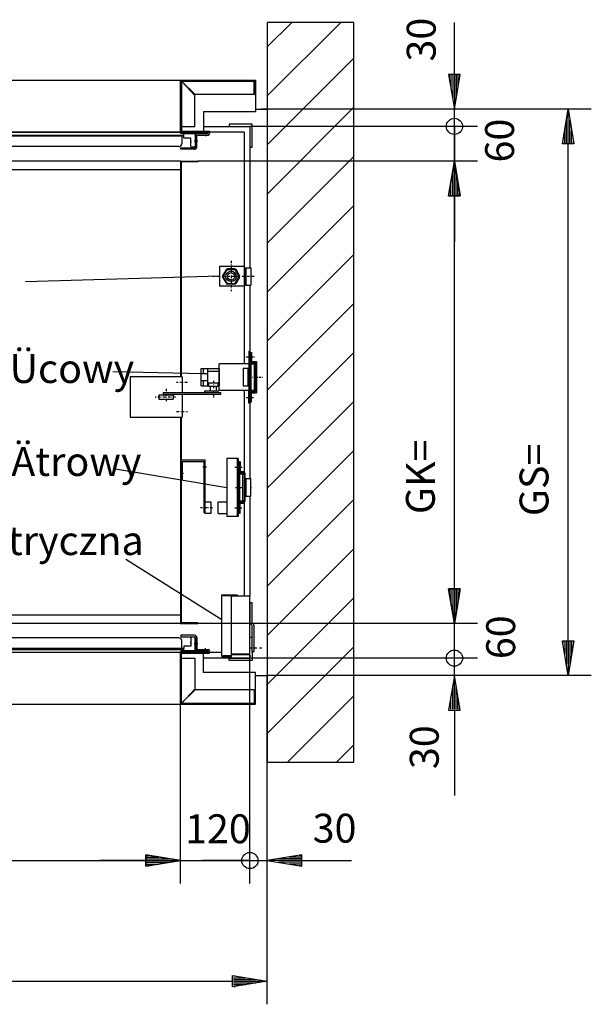
# Model space of a CAD drawing. Extents: x 0 to 8451, y 0 to 5940.
# Drawn here: x 4955 to 5944, y 1646 to 3350 of the extents above; entities that cross this region are included whole.
import ezdxf

# ---------------------------------------------------------------- set-up
doc = ezdxf.new("R2010")
doc.units = 0
doc.linetypes.add('STRICHPUNKT', pattern=[8.5, 4, -2, 0.5, -2])
doc.layers.get('0').update_dxf_attribs({"linetype": 'CONTINUOUS'})
for name, color, linetype in [('1', 7, 'CONTINUOUS'), ('international', 7, 'CONTINUOUS'), ('polnisch', 7, 'CONTINUOUS')]:
    doc.layers.add(name, color=color, linetype=linetype)
doc.styles.add('PLCAD', font='plcad.ttf')

# ---------------------------------------------------------------- blocks, each defined once
blk = doc.blocks.new('BEM_0003', base_point=(5233.2, 2165.3))
at = {"layer": 'international', "color": 4}
for p, q in [((5353.2, 1855), (5353.2, 2245.3)), ((5233.2, 1855), (5233.2, 2165.3)), ((5173.2, 1895), (5093.2, 1895)), ((5233.2, 1895), (5173.2, 1905)), ((5173.2, 1905), (5173.2, 1885)), ((5173.2, 1885), (5233.2, 1895)), ((5174.7, 1904), (5177.7, 1904)), ((5174.7, 1901), (5195.7, 1901)), ((5174.7, 1898), (5213.7, 1898)), ((5174.7, 1895), (5231.7, 1895)), ((5174.7, 1892), (5213.7, 1892)), ((5233.2, 1895), (5353.2, 1895)), ((5174.7, 1889), (5195.7, 1889)), ((5174.7, 1886), (5177.7, 1886))]:
    blk.add_line(p, q, dxfattribs=at)
blk.add_circle((5353.2, 1895), 14, dxfattribs=at)
at = {"layer": 'international', "color": 2, "style": 'PLCAD'}
blk.add_text('120', height=50, rotation=360, dxfattribs=at).set_placement((5241.1, 1925))
blk = doc.blocks.new('BEM_0004', base_point=(5353.2, 2245.3))
at = {"layer": 'international', "color": 4}
for p, q in [((5353.2, 1855), (5353.2, 2245.3)), ((5383.2, 1855), (5383.2, 2215.3)), ((5353.2, 1895), (5271.2, 1895)), ((5353.2, 1895), (5383.2, 1895)), ((5443.2, 1905), (5383.2, 1895)), ((5383.2, 1895), (5443.2, 1885)), ((5441.7, 1895), (5384.7, 1895)), ((5441.7, 1898), (5402.7, 1898)), ((5441.7, 1892), (5402.7, 1892)), ((5441.7, 1901), (5420.7, 1901)), ((5441.7, 1904), (5438.7, 1904)), ((5443.2, 1885), (5443.2, 1905)), ((5443.2, 1895), (5529.1, 1895)), ((5441.7, 1889), (5420.7, 1889)), ((5441.7, 1886), (5438.7, 1886))]:
    blk.add_line(p, q, dxfattribs=at)
blk.add_circle((5353.2, 1895), 14, dxfattribs=at)
at = {"layer": 'international', "color": 2, "style": 'PLCAD'}
blk.add_text('30', height=50, rotation=360, dxfattribs=at).set_placement((5461.9, 1926))
blk = doc.blocks.new('BEM_0005', base_point=(5353.2, 2245.3))
at = {"layer": 'international', "color": 4}
for p, q in [((5707.1, 2245.3), (5707.1, 2327.3)), ((5747.1, 2245.3), (5353.2, 2245.3)), ((5707.1, 2215.3), (5707.1, 2245.3)), ((5747.1, 2215.3), (5383.2, 2215.3)), ((5707.1, 2215.3), (5697.1, 2155.3)), ((5717.1, 2155.3), (5707.1, 2215.3)), ((5707.1, 2156.8), (5707.1, 2213.8)), ((5704.1, 2156.8), (5704.1, 2195.8)), ((5710.1, 2156.8), (5710.1, 2195.8)), ((5701.1, 2156.8), (5701.1, 2177.8)), ((5713.1, 2156.8), (5713.1, 2177.8)), ((5697.1, 2155.3), (5717.1, 2155.3)), ((5698.1, 2156.8), (5698.1, 2159.8)), ((5707.1, 2155.3), (5707.1, 2007.3)), ((5716.1, 2156.8), (5716.1, 2159.8))]:
    blk.add_line(p, q, dxfattribs=at)
blk.add_circle((5707.1, 2245.3), 14, dxfattribs=at)
at = {"layer": 'international', "color": 2, "style": 'PLCAD'}
blk.add_text('30', height=50, rotation=90, dxfattribs=at).set_placement((5679.9, 2053.3))
blk = doc.blocks.new('BEM_0006', base_point=(5263.2, 2305.3))
at = {"layer": 'international', "color": 4}
for p, q in [((5707.1, 2365.3), (5707.1, 2445.3)), ((5717.1, 2365.3), (5697.1, 2365.3)), ((5697.1, 2365.3), (5707.1, 2305.3)), ((5698.1, 2363.8), (5698.1, 2360.8)), ((5701.1, 2363.8), (5701.1, 2342.8)), ((5704.1, 2363.8), (5704.1, 2324.8)), ((5707.1, 2305.3), (5717.1, 2365.3)), ((5707.1, 2363.8), (5707.1, 2306.8)), ((5710.1, 2363.8), (5710.1, 2324.8)), ((5713.1, 2363.8), (5713.1, 2342.8)), ((5716.1, 2363.8), (5716.1, 2360.8)), ((5747.1, 2305.3), (5263.2, 2305.3)), ((5707.1, 2245.3), (5707.1, 2305.3)), ((5747.1, 2245.3), (5353.2, 2245.3))]:
    blk.add_line(p, q, dxfattribs=at)
blk.add_circle((5707.1, 2245.3), 14, dxfattribs=at)
at = {"layer": 'international', "color": 2, "style": 'PLCAD'}
blk.add_text('60', height=50, rotation=90, dxfattribs=at).set_placement((5812.1, 2243.5))
blk = doc.blocks.new('BEM_0007', base_point=(5263.2, 3105.3))
at = {"layer": 'international', "color": 4}
for p, q in [((5747.1, 3165.3), (5353.2, 3165.3)), ((5707.1, 3105.3), (5707.1, 3165.3)), ((5747.1, 3105.3), (5263.2, 3105.3)), ((5707.1, 3105.3), (5697.1, 3045.3)), ((5717.1, 3045.3), (5707.1, 3105.3)), ((5707.1, 3046.8), (5707.1, 3103.8)), ((5704.1, 3046.8), (5704.1, 3085.8)), ((5710.1, 3046.8), (5710.1, 3085.8)), ((5701.1, 3046.8), (5701.1, 3067.8)), ((5713.1, 3046.8), (5713.1, 3067.8)), ((5698.1, 3046.8), (5698.1, 3049.8)), ((5716.1, 3046.8), (5716.1, 3049.8)), ((5697.1, 3045.3), (5717.1, 3045.3)), ((5707.1, 3045.3), (5707.1, 2965.3))]:
    blk.add_line(p, q, dxfattribs=at)
blk.add_circle((5707.1, 3165.3), 14, dxfattribs=at)
at = {"layer": 'international', "color": 2, "style": 'PLCAD'}
blk.add_text('60', height=50, rotation=90, dxfattribs=at).set_placement((5810.2, 3102.9))
blk = doc.blocks.new('BEM_0008', base_point=(5353.2, 3165.3))
at = {"layer": 'international', "color": 4}
for p, q in [((5707.1, 3255.3), (5707.1, 3344.8)), ((5717.1, 3255.3), (5697.1, 3255.3)), ((5697.1, 3255.3), (5707.1, 3195.3)), ((5707.1, 3195.3), (5717.1, 3255.3)), ((5698.1, 3253.8), (5698.1, 3250.8)), ((5701.1, 3253.8), (5701.1, 3232.8)), ((5704.1, 3253.8), (5704.1, 3214.8)), ((5707.1, 3253.8), (5707.1, 3196.8)), ((5710.1, 3253.8), (5710.1, 3214.8)), ((5713.1, 3253.8), (5713.1, 3232.8)), ((5716.1, 3253.8), (5716.1, 3250.8)), ((5747.1, 3195.3), (5373.2, 3195.3)), ((5707.1, 3165.3), (5707.1, 3195.3)), ((5747.1, 3165.3), (5353.2, 3165.3)), ((5707.1, 3165.3), (5707.1, 3083.3))]:
    blk.add_line(p, q, dxfattribs=at)
blk.add_circle((5707.1, 3165.3), 14, dxfattribs=at)
at = {"layer": 'international', "color": 2, "style": 'PLCAD'}
blk.add_text('30', height=50, rotation=90, dxfattribs=at).set_placement((5674.6, 3277.6))
blk = doc.blocks.new('BEM_0009', base_point=(4433.2, 2165.3))
at = {"layer": 'polnisch', "color": 4}
for p, q in [((4433.2, 1855), (4433.2, 2165.3)), ((5233.2, 1855), (5233.2, 2165.3)), ((4433.2, 1895), (4493.2, 1905)), ((4493.2, 1885), (4433.2, 1895)), ((4491.7, 1895), (4434.7, 1895)), ((4491.7, 1898), (4452.7, 1898)), ((4491.7, 1892), (4452.7, 1892)), ((4491.7, 1901), (4470.7, 1901)), ((4491.7, 1904), (4488.7, 1904)), ((4493.2, 1905), (4493.2, 1885)), ((4493.2, 1895), (5173.2, 1895)), ((5173.2, 1885), (5173.2, 1905)), ((5173.2, 1905), (5233.2, 1895)), ((5233.2, 1895), (5173.2, 1885)), ((5174.7, 1904), (5177.7, 1904)), ((5174.7, 1901), (5195.7, 1901)), ((5174.7, 1898), (5213.7, 1898)), ((5174.7, 1895), (5231.7, 1895)), ((5174.7, 1892), (5213.7, 1892)), ((4491.7, 1889), (4470.7, 1889)), ((4491.7, 1886), (4488.7, 1886)), ((5174.7, 1889), (5195.7, 1889)), ((5174.7, 1886), (5177.7, 1886))]:
    blk.add_line(p, q, dxfattribs=at)
at = {"layer": 'polnisch', "color": 2, "style": 'PLCAD'}
blk.add_text('SD=SK=', height=50, dxfattribs=at).set_placement((4565.5, 1921.4))
blk = doc.blocks.new('BEM_0010', base_point=(4113.2, 2065.3))
at = {"layer": 'polnisch', "color": 4}
for p, q in [((4113.2, 1646.3), (4113.2, 2065.3)), ((5383.2, 1646.3), (5383.2, 2065.3)), ((4113.2, 1686.3), (4173.2, 1696.3)), ((4171.7, 1689.3), (4132.7, 1689.3)), ((4171.7, 1692.3), (4150.7, 1692.3)), ((4171.7, 1695.3), (4168.7, 1695.3)), ((4173.2, 1696.3), (4173.2, 1676.3)), ((5323.2, 1676.3), (5323.2, 1696.3)), ((5323.2, 1696.3), (5383.2, 1686.3)), ((5324.7, 1695.3), (5327.7, 1695.3)), ((5324.7, 1692.3), (5345.7, 1692.3)), ((5324.7, 1689.3), (5363.7, 1689.3)), ((4173.2, 1676.3), (4113.2, 1686.3)), ((4171.7, 1686.3), (4114.7, 1686.3)), ((4171.7, 1683.3), (4132.7, 1683.3)), ((4171.7, 1680.3), (4150.7, 1680.3)), ((4171.7, 1677.3), (4168.7, 1677.3)), ((4173.2, 1686.3), (5323.2, 1686.3)), ((5383.2, 1686.3), (5323.2, 1676.3)), ((5324.7, 1686.3), (5381.7, 1686.3)), ((5324.7, 1683.3), (5363.7, 1683.3)), ((5324.7, 1680.3), (5345.7, 1680.3)), ((5324.7, 1677.3), (5327.7, 1677.3))]:
    blk.add_line(p, q, dxfattribs=at)
at = {"layer": 'polnisch', "color": 2, "style": 'PLCAD'}
blk.add_text('SS=', height=50, dxfattribs=at).set_placement((4570.8, 1716.8))
blk = doc.blocks.new('BEM_0011', base_point=(5383.2, 2215.3))
at = {"layer": 'polnisch', "color": 4}
for p, q in [((5943.9, 3195.3), (5383.2, 3195.3)), ((5893.9, 3135.3), (5903.9, 3195.3)), ((5903.9, 3195.3), (5913.9, 3135.3)), ((5903.9, 3136.8), (5903.9, 3193.8)), ((5900.9, 3136.8), (5900.9, 3175.8)), ((5906.9, 3136.8), (5906.9, 3175.8)), ((5897.9, 3136.8), (5897.9, 3157.8)), ((5909.9, 3136.8), (5909.9, 3157.8)), ((5913.9, 3135.3), (5893.9, 3135.3)), ((5894.9, 3136.8), (5894.9, 3139.8)), ((5903.9, 2275.3), (5903.9, 3135.3)), ((5912.9, 3136.8), (5912.9, 3139.8)), ((5903.9, 2215.3), (5893.9, 2275.3)), ((5893.9, 2275.3), (5913.9, 2275.3)), ((5894.9, 2273.8), (5894.9, 2270.8)), ((5897.9, 2273.8), (5897.9, 2252.8)), ((5900.9, 2273.8), (5900.9, 2234.8)), ((5913.9, 2275.3), (5903.9, 2215.3)), ((5903.9, 2273.8), (5903.9, 2216.8)), ((5906.9, 2273.8), (5906.9, 2234.8)), ((5909.9, 2273.8), (5909.9, 2252.8)), ((5912.9, 2273.8), (5912.9, 2270.8)), ((5943.9, 2215.3), (5383.2, 2215.3))]:
    blk.add_line(p, q, dxfattribs=at)
at = {"layer": 'polnisch', "color": 2, "style": 'PLCAD'}
blk.add_text('GS=', height=50, rotation=90, dxfattribs=at).set_placement((5869.8, 2490.9))
blk = doc.blocks.new('BEM_0012', base_point=(5263.2, 2305.3))
at = {"layer": 'polnisch', "color": 4}
for p, q in [((5747.1, 3105.3), (5263.2, 3105.3)), ((5697.1, 3045.3), (5707.1, 3105.3)), ((5707.1, 3105.3), (5717.1, 3045.3)), ((5707.1, 3046.8), (5707.1, 3103.8)), ((5704.1, 3046.8), (5704.1, 3085.8)), ((5710.1, 3046.8), (5710.1, 3085.8)), ((5701.1, 3046.8), (5701.1, 3067.8)), ((5713.1, 3046.8), (5713.1, 3067.8)), ((5698.1, 3046.8), (5698.1, 3049.8)), ((5716.1, 3046.8), (5716.1, 3049.8)), ((5717.1, 3045.3), (5697.1, 3045.3)), ((5707.1, 2365.3), (5707.1, 3045.3)), ((5707.1, 2305.3), (5697.1, 2365.3)), ((5697.1, 2365.3), (5717.1, 2365.3)), ((5698.1, 2363.8), (5698.1, 2360.8)), ((5701.1, 2363.8), (5701.1, 2342.8)), ((5704.1, 2363.8), (5704.1, 2324.8)), ((5717.1, 2365.3), (5707.1, 2305.3)), ((5707.1, 2363.8), (5707.1, 2306.8)), ((5710.1, 2363.8), (5710.1, 2324.8)), ((5713.1, 2363.8), (5713.1, 2342.8)), ((5716.1, 2363.8), (5716.1, 2360.8)), ((5747.1, 2305.3), (5263.2, 2305.3))]:
    blk.add_line(p, q, dxfattribs=at)
at = {"layer": 'polnisch', "color": 2, "style": 'PLCAD'}
blk.add_text('GK=', height=50, rotation=90, dxfattribs=at).set_placement((5673.2, 2494.4))
blk = doc.blocks.new('FAHRKORB______________00002', base_point=(5233.2, 3105.3))
at = {"layer": '1'}
for p, q in [((4433.2, 3105.3), (4403.2, 3105.3)), ((4403.2, 3105.3), (4403.2, 3104)), ((4403.2, 3104), (4432, 3104)), ((4432, 3104), (4432, 2306.5)), ((5233.2, 3105.3), (4433.2, 3105.3)), ((4433.2, 3105.3), (4433.2, 2305.3)), ((5233.2, 3105.3), (5233.2, 2732)), ((5233.2, 3105.3), (5263.2, 3105.3)), ((5234.5, 3104), (5234.5, 2732)), ((5263.2, 3104), (5234.5, 3104)), ((5263.2, 3105.3), (5263.2, 3104)), ((5233.2, 3090.3), (4433.2, 3090.3)), ((5233.2, 2662), (5233.2, 2305.3)), ((5234.5, 2662), (5234.5, 2306.5)), ((4433.2, 2320.3), (5233.2, 2320.3)), ((4403.2, 2305.3), (4403.2, 2306.5)), ((4403.2, 2306.5), (4432, 2306.5)), ((4433.2, 2305.3), (4403.2, 2305.3)), ((4403.2, 2305.3), (4404.5, 2305.3)), ((5233.2, 2305.3), (4433.2, 2305.3)), ((5233.2, 2305.3), (5263.2, 2305.3)), ((5263.2, 2306.5), (5234.5, 2306.5)), ((5263.2, 2305.3), (5262, 2305.3)), ((5263.2, 2305.3), (5263.2, 2306.5))]:
    blk.add_line(p, q, dxfattribs=at)
blk = doc.blocks.new('ECKSTAB_______________00023', base_point=(4289.2, 2281.3))
at = {"layer": '1', "color": 2}
for p, q in [((4289.2, 2281.3), (4289.2, 2241.3)), ((4293.2, 2281.3), (4289.2, 2281.3)), ((4293.2, 2245.3), (4293.2, 2281.3)), ((4289.2, 2241.3), (4329.2, 2241.3)), ((4329.2, 2245.3), (4293.2, 2245.3)), ((4329.2, 2241.3), (4329.2, 2245.3))]:
    blk.add_line(p, q, dxfattribs=at)
blk = doc.blocks.new('ECKSTAB_______________00024', base_point=(5357.2, 2281.3))
at = {"layer": '1', "color": 2}
for p, q in [((5353.2, 2281.3), (5353.2, 2281.3)), ((5353.2, 2281.3), (5353.2, 2281.3)), ((5353.2, 2281.3), (5357.2, 2281.3)), ((5357.2, 2281.3), (5357.2, 2281.3)), ((5353.2, 2245.3), (5353.2, 2250.8)), ((5357.2, 2256.3), (5357.2, 2241.3)), ((5317.2, 2241.3), (5317.2, 2245.3)), ((5317.2, 2245.3), (5353.2, 2245.3)), ((5357.2, 2241.3), (5317.2, 2241.3))]:
    blk.add_line(p, q, dxfattribs=at)
blk = doc.blocks.new('ECKSTAB_______________00025', base_point=(4289.2, 3129.3))
at = {"layer": '1', "color": 2}
for p, q in [((4289.2, 3129.3), (4289.2, 3169.3)), ((4289.2, 3169.3), (4329.2, 3169.3)), ((4329.2, 3169.3), (4329.2, 3165.3)), ((4329.2, 3165.3), (4293.2, 3165.3)), ((4293.2, 3165.3), (4293.2, 3129.3)), ((4293.2, 3129.3), (4289.2, 3129.3))]:
    blk.add_line(p, q, dxfattribs=at)
blk = doc.blocks.new('ECKSTAB_______________00026', base_point=(5357.2, 3129.3))
at = {"layer": '1', "color": 2}
for p, q in [((5357.2, 3169.3), (5317.2, 3169.3)), ((5317.2, 3169.3), (5317.2, 3165.3)), ((5357.2, 3129.3), (5357.2, 3169.3)), ((5317.2, 3165.3), (5353.2, 3165.3)), ((5353.2, 3165.3), (5353.2, 3129.3)), ((5353.2, 3129.3), (5357.2, 3129.3))]:
    blk.add_line(p, q, dxfattribs=at)
blk = doc.blocks.new('GURT__________________00027', base_point=(4293.2, 3165.3))
at = {"layer": '1', "color": 2}
for p, q in [((4293.2, 3165.3), (4393.2, 3165.3)), ((4293.2, 3165.3), (4293.2, 2245.3)), ((4385, 3155.3), (4303.2, 3155.3)), ((4303.2, 2255.3), (4303.2, 3155.3)), ((5233.7, 3155.3), (4432.7, 3155.3)), ((5233.2, 3165.3), (5233.2, 3165.3)), ((5273.2, 3165.3), (5353.2, 3165.3)), ((5343.2, 3155.3), (5281.5, 3155.3)), ((5343.2, 3155.3), (5343.2, 2922.7)), ((5353.2, 3165.3), (5353.2, 2920.7)), ((5343.2, 2888.7), (5343.2, 2754.6)), ((5353.2, 2890.7), (5353.2, 2776.6)), ((5343.2, 2708.6), (5343.2, 2352.3)), ((5353.2, 2686.6), (5353.2, 2555.5)), ((5353.2, 2525.5), (5353.2, 2352.3)), ((4303.2, 2255.3), (4385, 2255.3)), ((4432.7, 2255.3), (5233.7, 2255.3)), ((5281.5, 2255.3), (5304.7, 2255.3)), ((5353.2, 2250.8), (5353.2, 2245.3)), ((4393.2, 2245.3), (4293.2, 2245.3)), ((4433.2, 2245.3), (4433.2, 2245.3)), ((5353.2, 2245.3), (5273.2, 2245.3))]:
    blk.add_line(p, q, dxfattribs=at)
at = {"layer": '1', "color": 1, "linetype": 'STRICHPUNKT'}
blk.add_line((4094.3, 2705.3), (4447.4, 2705.3), dxfattribs=at)
blk = doc.blocks.new('GERUEST_______________00003')
for name, p in [('ECKSTAB_______________00025', (4289.2, 3129.3)), ('ECKSTAB_______________00026', (5357.2, 3129.3)), ('GURT__________________00027', (4293.2, 3165.3)), ('ECKSTAB_______________00023', (4289.2, 2281.3)), ('ECKSTAB_______________00024', (5357.2, 2281.3))]:
    blk.add_blockref(name, p)
blk = doc.blocks.new('E-INSTALLATION________00004', base_point=(5360.2, 2302.3))
at = {"layer": '1', "color": 2}
for p, q in [((5304.7, 2248.3), (5304.7, 2354.8)), ((5304.7, 2354.8), (5331.2, 2354.8)), ((5321.2, 2353.3), (5306.2, 2353.3)), ((5331.2, 2353.3), (5321.2, 2353.3)), ((5321.2, 2352.3), (5321.2, 2353.3)), ((5353.2, 2352.3), (5321.2, 2352.3)), ((5321.2, 2250.8), (5321.2, 2352.3)), ((5331.2, 2354.8), (5331.2, 2353.3)), ((5353.2, 2250.8), (5353.2, 2352.3)), ((5353.2, 2306.6), (5353.2, 2341.3)), ((5353.7, 2306), (5353.7, 2341.3)), ((5353.7, 2341.3), (5356.7, 2341.3)), ((5356.7, 2341.3), (5356.7, 2306.6)), ((5356.7, 2302.6), (5355.2, 2303.4)), ((5357.2, 2305.8), (5358.7, 2304.9)), ((5357.2, 2256.3), (5357.2, 2301.7)), ((5360.2, 2302.3), (5360.2, 2256.3)), ((5306.2, 2249.8), (5321.2, 2249.8)), ((5351.7, 2252.3), (5321.2, 2252.3)), ((5353.2, 2250.8), (5321.2, 2250.8)), ((5321.2, 2248.3), (5321.2, 2250.8)), ((5360.2, 2256.3), (5357.2, 2256.3)), ((5304.7, 2248.3), (5321.2, 2248.3))]:
    blk.add_line(p, q, dxfattribs=at)
at = {"layer": '1', "color": 1, "linetype": 'STRICHPUNKT'}
blk.add_line((5373.8, 2262.3), (5353.2, 2262.3), dxfattribs=at)
at = {"layer": '1', "color": 2}
for centre, radius, start, end in [((5356.7, 2306), 3, 180, -120.0279), ((5357.7, 2306.6), 1, 180, -120.0098), ((5356.2, 2301.7), 1, 0, 59.9721), ((5357.2, 2302.3), 3, 0, 59.9902)]:
    blk.add_arc(centre, radius, start, end, dxfattribs=at)
blk = doc.blocks.new('PROFIL-LI_____________00028', base_point=(4432.7, 2282.3))
at = {"layer": '1', "color": 2}
for p, q in [((4432.7, 2284.8), (4409.2, 2284.8)), ((4432.7, 2282.3), (4432.7, 2284.8)), ((4404.7, 2280.3), (4404.7, 2262.3)), ((4407.2, 2280.3), (4407.2, 2262.3)), ((4432.7, 2282.3), (4409.2, 2282.3)), ((4402.7, 2260.3), (4385.2, 2260.3)), ((4385.2, 2257.8), (4402.7, 2257.8)), ((4385.2, 2255.3), (4432.7, 2255.3)), ((4402.7, 2257.8), (4432.7, 2257.8)), ((4432.7, 2257.8), (4432.7, 2255.3))]:
    blk.add_line(p, q, dxfattribs=at)
at = {"layer": '1', "color": 1, "linetype": 'STRICHPUNKT'}
for p, q in [((4409.8, 2270.3), (4402.3, 2270.3)), ((4390.2, 2251), (4390.2, 2264.1))]:
    blk.add_line(p, q, dxfattribs=at)
at = {"layer": '1', "color": 2}
for centre, radius, start, end in [((4409.2, 2280.3), 4.5, 90, -180), ((4409.2, 2280.3), 2, 90, -180), ((4385.2, 2257.8), 2.5, 90, -90), ((4402.7, 2262.3), 2, -90, 0), ((4402.7, 2262.3), 4.5, -90, 0)]:
    blk.add_arc(centre, radius, start, end, dxfattribs=at)
blk = doc.blocks.new('PROFIL-RE_____________00029', base_point=(5257.2, 2284.8))
at = {"layer": '1', "color": 2}
for p, q in [((5257.2, 2284.8), (5233.7, 2284.8)), ((5233.7, 2284.8), (5233.7, 2282.3)), ((5233.7, 2282.3), (5257.2, 2282.3)), ((5259.2, 2280.3), (5259.2, 2262.3)), ((5261.7, 2280.3), (5261.7, 2262.3)), ((5263.7, 2257.8), (5233.7, 2257.8)), ((5233.7, 2257.8), (5233.7, 2255.3)), ((5233.7, 2255.3), (5281.2, 2255.3)), ((5263.7, 2260.3), (5281.2, 2260.3)), ((5263.9, 2257.8), (5281.2, 2257.8))]:
    blk.add_line(p, q, dxfattribs=at)
at = {"layer": '1', "color": 1, "linetype": 'STRICHPUNKT'}
for p, q in [((5256.7, 2270.3), (5264.1, 2270.3)), ((5276.7, 2253.1), (5276.7, 2262.2))]:
    blk.add_line(p, q, dxfattribs=at)
at = {"layer": '1', "color": 2}
for centre, radius, start, end in [((5257.2, 2280.3), 4.5, 0, 90), ((5257.2, 2280.3), 2, 0, 90), ((5263.7, 2262.3), 4.5, -180, -90), ((5263.7, 2262.3), 2, -180, -90), ((5281.2, 2257.8), 2.5, -90, 90)]:
    blk.add_arc(centre, radius, start, end, dxfattribs=at)
blk = doc.blocks.new('TUERFLUEGEL___________00030', base_point=(4427.2, 2257.8))
at = {"layer": '1', "color": 2}
for p, q in [((4407.7, 2279.3), (4407.7, 2259.3)), ((4413.2, 2281.3), (4409.7, 2281.3)), ((4415.2, 2265.8), (4415.2, 2279.3)), ((4415.2, 2271.2), (4415.2, 2272.7)), ((4431.2, 2275.3), (4431.2, 2261.8)), ((5230.2, 2280.3), (4436.2, 2280.3)), ((5235.2, 2261.8), (5235.2, 2275.3)), ((5251.2, 2279.3), (5251.2, 2265.8)), ((5251.2, 2271.2), (5251.2, 2272.7)), ((5256.7, 2281.3), (5253.2, 2281.3)), ((5258.7, 2259.3), (5258.7, 2279.3)), ((4409.2, 2257.8), (4427.2, 2257.8)), ((4427.2, 2265.8), (4415.2, 2265.8)), ((4427.2, 2261.8), (4427.2, 2265.8)), ((5239.2, 2261.8), (4427.2, 2261.8)), ((4427.2, 2257.8), (4427.2, 2260.3)), ((4427.2, 2260.3), (5239.2, 2260.3)), ((4431.2, 2261.8), (5235.2, 2261.8)), ((5251.2, 2265.8), (5239.2, 2265.8)), ((5239.2, 2265.8), (5239.2, 2261.8)), ((5239.2, 2260.3), (5239.2, 2257.8)), ((5239.2, 2257.8), (5257.2, 2257.8))]:
    blk.add_line(p, q, dxfattribs=at)
for centre, radius, start, end in [((4409.7, 2279.3), 2, 90, 180), ((4413.2, 2279.3), 2, 0, 90), ((4436.2, 2275.3), 5, 90, 180), ((5230.2, 2275.3), 5, 0, 90), ((5253.2, 2279.3), 2, 90, 180), ((5256.7, 2279.3), 2, 0, 90), ((4409.2, 2259.3), 1.5, -180, -90), ((5257.2, 2259.3), 1.5, -90, 0)]:
    blk.add_arc(centre, radius, start, end, dxfattribs=at)
blk = doc.blocks.new('ZARGE-LI______________00031', base_point=(4383.2, 2255.3))
at = {"layer": '1', "color": 2}
for p, q in [((4383.2, 2255.3), (4433.2, 2255.3)), ((4383.2, 2255.3), (4383.2, 2253.8)), ((4383.2, 2253.8), (4393.2, 2253.8)), ((4393.2, 2253.8), (4393.2, 2220.3)), ((4431.7, 2253.8), (4393.2, 2253.8)), ((4431.7, 2245.3), (4431.7, 2253.8)), ((4433.2, 2255.3), (4433.2, 2165.3)), ((4431.7, 2245.3), (4408.2, 2245.3)), ((4408.2, 2245.3), (4408.2, 2191.8)), ((4431.7, 2166.8), (4431.7, 2245.3)), ((4431.7, 2245.3), (4431.7, 2166.9)), ((4393.2, 2220.3), (4303.2, 2220.3)), ((4303.2, 2220.3), (4303.2, 2165.3)), ((4304.7, 2190.3), (4303.2, 2190.3)), ((4304.7, 2166.8), (4304.7, 2190.3)), ((4407.7, 2190.3), (4305.7, 2190.3)), ((4305.7, 2190.3), (4305.7, 2166.8)), ((4407.7, 2190.3), (4431.7, 2166.8)), ((4408.2, 2191.8), (4431.7, 2166.9)), ((4433.2, 2165.3), (4303.2, 2165.3)), ((4431.7, 2166.8), (4304.7, 2166.8)), ((4305.7, 2166.8), (4431.7, 2166.9))]:
    blk.add_line(p, q, dxfattribs=at)
blk = doc.blocks.new('ZARGE-RE______________00032', base_point=(5363.2, 2165.3))
at = {"layer": '1', "color": 2}
for p, q in [((5283.2, 2255.3), (5233.2, 2255.3)), ((5233.2, 2255.3), (5233.2, 2165.3)), ((5234.7, 2245.3), (5234.7, 2253.8)), ((5234.7, 2253.8), (5273.2, 2253.8)), ((5273.2, 2220.3), (5273.2, 2253.8)), ((5273.2, 2253.8), (5283.2, 2253.8)), ((5283.2, 2253.8), (5283.2, 2255.3)), ((5234.7, 2166.8), (5234.7, 2245.3)), ((5234.7, 2245.3), (5258.2, 2245.3)), ((5258.2, 2245.3), (5258.2, 2191.8)), ((5363.2, 2220.3), (5273.2, 2220.3)), ((5363.2, 2165.3), (5363.2, 2220.3)), ((5234.7, 2166.9), (5258.2, 2191.8)), ((5258.7, 2190.3), (5235.7, 2167.7)), ((5360.7, 2190.3), (5258.7, 2190.3)), ((5360.7, 2190.3), (5360.7, 2166.8)), ((5361.7, 2166.8), (5361.7, 2190.3)), ((5361.7, 2190.3), (5363.2, 2190.3)), ((5233.2, 2165.3), (5363.2, 2165.3)), ((5360.7, 2166.8), (5234.7, 2166.9)), ((5234.7, 2166.8), (5361.7, 2166.8))]:
    blk.add_line(p, q, dxfattribs=at)
blk = doc.blocks.new('SCHIEBETUER___________00005', base_point=(4304.7, 2166.8))
at = {"layer": '1', "color": 2}
for p, q in [((4433.2, 2255.3), (5233.2, 2255.3)), ((4433.2, 2165.3), (4433.2, 2255.3)), ((5233.2, 2165.3), (5233.2, 2255.3)), ((4304.7, 2166.8), (4306.2, 2166.8)), ((4433.2, 2165.3), (5233.2, 2165.3))]:
    blk.add_line(p, q, dxfattribs=at)
blk.add_arc((4389, 2261.8), 2.31, -43.0733, -42.775, dxfattribs=at)
for name, p in [('PROFIL-LI_____________00028', (4432.7, 2282.3)), ('PROFIL-RE_____________00029', (5257.2, 2284.8)), ('TUERFLUEGEL___________00030', (4427.2, 2257.8)), ('ZARGE-LI______________00031', (4383.2, 2255.3)), ('ZARGE-RE______________00032', (5363.2, 2165.3))]:
    blk.add_blockref(name, p)
blk = doc.blocks.new('PROFIL-LI_____________00033', base_point=(4432.7, 3128.3))
at = {"layer": '1', "color": 2}
for p, q in [((4385.2, 3155.3), (4432.7, 3155.3)), ((4385.2, 3152.8), (4402.7, 3152.8)), ((4402.7, 3152.8), (4432.7, 3152.8)), ((4432.7, 3152.8), (4432.7, 3155.3)), ((4402.7, 3150.3), (4385.2, 3150.3)), ((4404.7, 3130.3), (4404.7, 3148.3)), ((4407.2, 3130.3), (4407.2, 3148.3)), ((4432.7, 3128.3), (4409.2, 3128.3)), ((4432.7, 3125.8), (4409.2, 3125.8)), ((4432.7, 3128.3), (4432.7, 3125.8))]:
    blk.add_line(p, q, dxfattribs=at)
at = {"layer": '1', "color": 1, "linetype": 'STRICHPUNKT'}
for p, q in [((4390.2, 3159.6), (4390.2, 3146.4)), ((4409.8, 3140.3), (4402.3, 3140.3))]:
    blk.add_line(p, q, dxfattribs=at)
at = {"layer": '1', "color": 2}
for centre, radius, start, end in [((4385.2, 3152.8), 2.5, 90, -90), ((4402.7, 3148.3), 4.5, 0, 90), ((4402.7, 3148.3), 2, 0, 90), ((4409.2, 3130.3), 4.5, 180, -90), ((4409.2, 3130.3), 2, 180, -90)]:
    blk.add_arc(centre, radius, start, end, dxfattribs=at)
blk = doc.blocks.new('PROFIL-RE_____________00034', base_point=(5257.2, 3125.8))
at = {"layer": '1', "color": 2}
for p, q in [((5233.7, 3152.8), (5233.7, 3155.3)), ((5233.7, 3155.3), (5281.2, 3155.3)), ((5263.7, 3152.8), (5233.7, 3152.8)), ((5263.9, 3152.8), (5281.2, 3152.8)), ((5259.2, 3130.3), (5259.2, 3148.3)), ((5261.7, 3130.3), (5261.7, 3148.3)), ((5263.7, 3150.3), (5281.2, 3150.3)), ((5233.7, 3125.8), (5233.7, 3128.3)), ((5233.7, 3128.3), (5257.2, 3128.3)), ((5257.2, 3125.8), (5233.7, 3125.8))]:
    blk.add_line(p, q, dxfattribs=at)
at = {"layer": '1', "color": 1, "linetype": 'STRICHPUNKT'}
for p, q in [((5276.7, 3157.5), (5276.7, 3148.4)), ((5256.7, 3140.3), (5264.1, 3140.3))]:
    blk.add_line(p, q, dxfattribs=at)
at = {"layer": '1', "color": 2}
for centre, radius, start, end in [((5263.7, 3148.3), 4.5, 90, 180), ((5281.2, 3152.8), 2.5, -90, 90), ((5263.7, 3148.3), 2, 90, 180), ((5257.2, 3130.3), 4.5, -90, 0), ((5257.2, 3130.3), 2, -90, 0)]:
    blk.add_arc(centre, radius, start, end, dxfattribs=at)
blk = doc.blocks.new('TUERFLUEGEL___________00035', base_point=(4427.2, 3152.8))
at = {"layer": '1', "color": 2}
for p, q in [((4409.2, 3152.8), (4427.2, 3152.8)), ((4427.2, 3152.8), (4427.2, 3150.3)), ((5239.2, 3150.3), (5239.2, 3152.8)), ((5239.2, 3152.8), (5257.2, 3152.8)), ((4407.7, 3131.3), (4407.7, 3151.3)), ((4427.2, 3144.8), (4415.2, 3144.8)), ((4415.2, 3144.8), (4415.2, 3131.3)), ((4415.2, 3139.3), (4415.2, 3137.8)), ((4427.2, 3150.3), (5239.2, 3150.3)), ((5239.2, 3148.8), (4427.2, 3148.8)), ((4427.2, 3148.8), (4427.2, 3144.8)), ((4431.2, 3135.3), (4431.2, 3148.8)), ((4431.2, 3148.8), (5235.2, 3148.8)), ((5235.2, 3148.8), (5235.2, 3135.3)), ((5239.2, 3144.8), (5239.2, 3148.8)), ((5251.2, 3144.8), (5239.2, 3144.8)), ((5251.2, 3131.3), (5251.2, 3144.8)), ((5251.2, 3139.3), (5251.2, 3137.8)), ((5258.7, 3151.3), (5258.7, 3131.3)), ((4413.2, 3129.3), (4409.7, 3129.3)), ((5230.2, 3130.3), (4436.2, 3130.3)), ((5256.7, 3129.3), (5253.2, 3129.3))]:
    blk.add_line(p, q, dxfattribs=at)
for centre, radius, start, end in [((4409.2, 3151.3), 1.5, 90, 180), ((5257.2, 3151.3), 1.5, 0, 90), ((4436.2, 3135.3), 5, 180, -90), ((5230.2, 3135.3), 5, -90, 0), ((4409.7, 3131.3), 2, 180, -90), ((4413.2, 3131.3), 2, -90, 0), ((5253.2, 3131.3), 2, 180, -90), ((5256.7, 3131.3), 2, -90, 0)]:
    blk.add_arc(centre, radius, start, end, dxfattribs=at)
blk = doc.blocks.new('ZARGE-LI______________00036', base_point=(4383.2, 3155.3))
at = {"layer": '1', "color": 2}
for p, q in [((4303.2, 3190.3), (4303.2, 3245.3)), ((4433.2, 3245.3), (4303.2, 3245.3)), ((4431.7, 3243.8), (4304.7, 3243.8)), ((4304.7, 3243.8), (4304.7, 3220.3)), ((4305.7, 3220.3), (4305.7, 3243.8)), ((4305.7, 3243.8), (4431.7, 3243.7)), ((4407.7, 3220.3), (4431.7, 3243.8)), ((4408.2, 3218.8), (4431.7, 3243.7)), ((4431.7, 3243.8), (4431.7, 3165.3)), ((4431.7, 3165.3), (4431.7, 3243.7)), ((4433.2, 3155.3), (4433.2, 3245.3)), ((4304.7, 3220.3), (4303.2, 3220.3)), ((4407.7, 3220.3), (4305.7, 3220.3)), ((4408.2, 3165.3), (4408.2, 3218.8)), ((4393.2, 3190.3), (4303.2, 3190.3)), ((4393.2, 3156.8), (4393.2, 3190.3)), ((4383.2, 3155.3), (4383.2, 3156.8)), ((4383.2, 3156.8), (4393.2, 3156.8)), ((4383.2, 3155.3), (4433.2, 3155.3)), ((4431.7, 3156.8), (4393.2, 3156.8)), ((4431.7, 3165.3), (4408.2, 3165.3)), ((4431.7, 3165.3), (4431.7, 3156.8))]:
    blk.add_line(p, q, dxfattribs=at)
blk = doc.blocks.new('ZARGE-RE______________00037', base_point=(5363.2, 3245.3))
at = {"layer": '1', "color": 2}
for p, q in [((5233.2, 3155.3), (5233.2, 3245.3)), ((5233.2, 3245.3), (5363.2, 3245.3)), ((5234.7, 3243.8), (5234.7, 3165.3)), ((5234.7, 3243.8), (5361.7, 3243.8)), ((5360.7, 3243.8), (5234.7, 3243.7)), ((5234.7, 3243.7), (5258.2, 3218.8)), ((5258.7, 3220.3), (5235.7, 3242.8)), ((5360.7, 3220.3), (5360.7, 3243.8)), ((5361.7, 3243.8), (5361.7, 3220.3)), ((5363.2, 3245.3), (5363.2, 3190.3)), ((5360.7, 3220.3), (5258.7, 3220.3)), ((5361.7, 3220.3), (5363.2, 3220.3)), ((5258.2, 3165.3), (5258.2, 3218.8)), ((5363.2, 3190.3), (5273.2, 3190.3)), ((5273.2, 3190.3), (5273.2, 3156.8)), ((5283.2, 3155.3), (5233.2, 3155.3)), ((5234.7, 3165.3), (5258.2, 3165.3)), ((5234.7, 3165.3), (5234.7, 3156.8)), ((5234.7, 3156.8), (5273.2, 3156.8)), ((5273.2, 3156.8), (5283.2, 3156.8)), ((5283.2, 3156.8), (5283.2, 3155.3))]:
    blk.add_line(p, q, dxfattribs=at)
blk = doc.blocks.new('SCHIEBETUER___________00006', base_point=(4304.7, 3243.8))
at = {"layer": '1', "color": 2}
for p, q in [((4304.7, 3243.8), (4306.2, 3243.8)), ((4433.2, 3245.3), (5233.2, 3245.3)), ((4433.2, 3245.3), (4433.2, 3155.3)), ((5233.2, 3245.3), (5233.2, 3155.3)), ((4433.2, 3155.3), (5233.2, 3155.3))]:
    blk.add_line(p, q, dxfattribs=at)
blk.add_arc((4389, 3148.7), 2.31, 42.775, 43.0733, dxfattribs=at)
for name, p in [('ZARGE-LI______________00036', (4383.2, 3155.3)), ('ZARGE-RE______________00037', (5363.2, 3245.3)), ('PROFIL-LI_____________00033', (4432.7, 3128.3)), ('TUERFLUEGEL___________00035', (4427.2, 3152.8)), ('PROFIL-RE_____________00034', (5257.2, 3125.8))]:
    blk.add_blockref(name, p)
blk = doc.blocks.new('GURTSCHELLE___________00038', base_point=(5344.7, 2555.5))
at = {"layer": '1', "color": 2}
for p, q in [((5344.7, 2555.5), (5344.7, 2525.5)), ((5354.7, 2555.5), (5344.7, 2555.5)), ((5346.2, 2555.5), (5346.2, 2525.5)), ((5354.7, 2525.5), (5354.7, 2555.5)), ((5344.7, 2525.5), (5354.7, 2525.5))]:
    blk.add_line(p, q, dxfattribs=at)
blk = doc.blocks.new('ETAGENSCHALTER________00008', base_point=(5328.5, 2540.5))
at = {"layer": '1', "color": 2}
for p, q in [((5313.2, 2590.5), (5313.2, 2490.5)), ((5333.2, 2590.5), (5313.2, 2590.5)), ((5331.2, 2590.5), (5331.2, 2490.5)), ((5333.2, 2590.5), (5333.2, 2490.5)), ((5275.7, 2587.5), (5234.5, 2587.5)), ((5234.5, 2587.5), (5234.5, 2553.5)), ((5236.5, 2553.5), (5236.5, 2585.5)), ((5236.5, 2585.5), (5273.7, 2585.5)), ((5273.7, 2585.5), (5273.7, 2497.5)), ((5275.7, 2497.5), (5275.7, 2587.5)), ((5336.2, 2585), (5334.7, 2585)), ((5334.7, 2585), (5334.7, 2568.5)), ((5336.2, 2585), (5336.2, 2568.5)), ((5335.2, 2562.5), (5335.2, 2518.5)), ((5340.2, 2565.5), (5336.2, 2565.5)), ((5340.2, 2563.5), (5336.2, 2563.5)), ((5342.2, 2567.5), (5337.2, 2567.5)), ((5342.2, 2566), (5337.2, 2566)), ((5341.2, 2518.5), (5341.2, 2562.5)), ((5343.2, 2565), (5343.2, 2516)), ((5344.7, 2565), (5344.7, 2555.5)), ((5234.5, 2553.5), (5236.5, 2553.5)), ((5344.7, 2525.5), (5344.7, 2516)), ((5275.7, 2495.5), (5275.7, 2515.5)), ((5275.7, 2515.5), (5285.7, 2515.5)), ((5285.7, 2515.5), (5285.7, 2495.5)), ((5298.2, 2495.5), (5298.2, 2515.5)), ((5298.2, 2515.5), (5313.2, 2515.5)), ((5334.7, 2496), (5334.7, 2512.5)), ((5336.2, 2517.5), (5340.2, 2517.5)), ((5336.2, 2515.5), (5340.2, 2515.5)), ((5336.2, 2496), (5336.2, 2512.5)), ((5337.2, 2515), (5342.2, 2515)), ((5337.2, 2513.5), (5342.2, 2513.5)), ((5273.7, 2497.5), (5275.7, 2497.5)), ((5285.7, 2495.5), (5275.7, 2495.5)), ((5298.2, 2495.5), (5313.2, 2495.5)), ((5333.2, 2490.5), (5313.2, 2490.5)), ((5334.7, 2496), (5336.2, 2496))]:
    blk.add_line(p, q, dxfattribs=at)
at = {"layer": '1', "color": 1, "linetype": 'STRICHPUNKT'}
for p, q in [((5278.1, 2575.5), (5271.8, 2575.5)), ((5327.2, 2575.5), (5340.1, 2575.5)), ((5232.6, 2565), (5239.1, 2565)), ((5328.5, 2540.5), (5344.7, 2540.5)), ((5354.7, 2540.5), (5355.9, 2540.5)), ((5288.4, 2505.5), (5267.5, 2505.5)), ((5327, 2505.5), (5340.4, 2505.5))]:
    blk.add_line(p, q, dxfattribs=at)
at = {"layer": '1', "color": 2}
for centre, radius, start, end in [((5336.2, 2562.5), 3, 90, 180), ((5337.2, 2568.5), 2.5, -180, -90), ((5336.2, 2562.5), 1, 90, 180), ((5337.2, 2568.5), 1, -180, -90), ((5340.2, 2562.5), 3, 0, 90), ((5340.2, 2562.5), 1, 0, 90), ((5342.2, 2565), 2.5, 0, 90), ((5342.2, 2565), 1, 0, 90), ((5336.2, 2518.5), 3, 180, -90), ((5337.2, 2512.5), 2.5, 90, 180), ((5336.2, 2518.5), 1, 180, -90), ((5337.2, 2512.5), 1, 90, 180), ((5340.2, 2518.5), 1, -90, 0), ((5340.2, 2518.5), 3, -90, 0), ((5342.2, 2516), 2.5, -90, 0), ((5342.2, 2516), 1, -90, 0)]:
    blk.add_arc(centre, radius, start, end, dxfattribs=at)
blk.add_blockref('GURTSCHELLE___________00038', (5344.7, 2555.5))
blk = doc.blocks.new('*X1', base_point=(5383.2, 3345.3))
at = {"layer": '1', "color": 3}
for p, q in [((3963.2, 3302.9), (4005.7, 3345.3)), ((4090.5, 3345.3), (3963.2, 3218)), ((5383.2, 3302.9), (5425.7, 3345.3)), ((5510.5, 3345.3), (5383.2, 3218)), ((3963.2, 3133.2), (4113.2, 3283.2)), ((5383.2, 3133.2), (5533.2, 3283.2)), ((4113.2, 3198.3), (3963.2, 3048.3)), ((5533.2, 3198.3), (5383.2, 3048.3)), ((3963.2, 2963.4), (4113.2, 3113.4)), ((5383.2, 2963.4), (5533.2, 3113.4)), ((4113.2, 3028.6), (3963.2, 2878.6)), ((5533.2, 3028.6), (5383.2, 2878.6)), ((3963.2, 2793.7), (4113.2, 2943.7)), ((5383.2, 2793.7), (5533.2, 2943.7)), ((4113.2, 2858.9), (3963.2, 2708.9)), ((5533.2, 2858.9), (5383.2, 2708.9)), ((3963.2, 2624), (4113.2, 2774)), ((5383.2, 2624), (5533.2, 2774)), ((4113.2, 2689.2), (3963.2, 2539.2)), ((5533.2, 2689.2), (5383.2, 2539.2)), ((3963.2, 2454.3), (4113.2, 2604.3)), ((5383.2, 2454.3), (5533.2, 2604.3)), ((4113.2, 2519.5), (3963.2, 2369.5)), ((5533.2, 2519.5), (5383.2, 2369.5)), ((3963.2, 2284.6), (4113.2, 2434.6)), ((5383.2, 2284.6), (5533.2, 2434.6)), ((4113.2, 2349.8), (3963.2, 2199.8)), ((5533.2, 2349.8), (5383.2, 2199.8)), ((3963.2, 2114.9), (4113.2, 2264.9)), ((5383.2, 2114.9), (5533.2, 2264.9)), ((4113.2, 2180.1), (3998.4, 2065.3)), ((5533.2, 2180.1), (5418.4, 2065.3)), ((4083.3, 2065.3), (4113.2, 2095.2)), ((5503.3, 2065.3), (5533.2, 2095.2))]:
    blk.add_line(p, q, dxfattribs=at)
blk = doc.blocks.new('SCHACHT_______________00009', base_point=(5383.2, 3345.3))
at = {"layer": '1'}
for p, q in [((4113.2, 3345.3), (3963.2, 3345.3)), ((3963.2, 3345.3), (3963.2, 2065.3)), ((4113.2, 2065.3), (4113.2, 3345.3)), ((5383.2, 3345.3), (5383.2, 2065.3)), ((5533.2, 3345.3), (5383.2, 3345.3)), ((5533.2, 2065.3), (5533.2, 3345.3)), ((4113.2, 3195.3), (4303.2, 3195.3)), ((5233.2, 3195.3), (5233.2, 3195.3)), ((5363.2, 3195.3), (5383.2, 3195.3)), ((4113.2, 2215.3), (4303.2, 2215.3)), ((5233.2, 2215.3), (5233.2, 2215.3)), ((5363.2, 2215.3), (5383.2, 2215.3)), ((3963.2, 2065.3), (4113.2, 2065.3)), ((5383.2, 2065.3), (5533.2, 2065.3))]:
    blk.add_line(p, q, dxfattribs=at)
blk.add_blockref('*X1', (5383.2, 3345.3), dxfattribs=at)
blk = doc.blocks.new('GURTSCHELLE___________00039', base_point=(5344.7, 2920.7))
at = {"layer": '1', "color": 2}
for p, q in [((5344.7, 2920.7), (5344.7, 2890.7)), ((5344.7, 2920.7), (5354.7, 2920.7)), ((5346.2, 2920.7), (5346.2, 2890.7)), ((5354.7, 2920.7), (5354.7, 2890.7)), ((5344.7, 2890.7), (5354.7, 2890.7))]:
    blk.add_line(p, q, dxfattribs=at)
blk = doc.blocks.new('HAENGEKABEL___________00014', base_point=(5208.7, 2526.9))
at = {"layer": '1', "color": 1, "linetype": 'STRICHPUNKT'}
for p, q in [((5320.7, 2932.9), (5320.7, 2880.1)), ((5360.8, 2905.7), (5287.6, 2905.7))]:
    blk.add_line(p, q, dxfattribs=at)
at = {"layer": '1', "color": 2}
for p, q in [((5300.7, 2922.7), (5300.7, 2888.7)), ((5343.2, 2922.7), (5300.7, 2922.7)), ((5312.5, 2918), (5306, 2906.7)), ((5307.5, 2906.9), (5313.1, 2916.6)), ((5327.2, 2919), (5314.2, 2919)), ((5315.1, 2917.7), (5326.3, 2917.7)), ((5333.9, 2906.9), (5328.3, 2916.6)), ((5329, 2918), (5335.4, 2906.7)), ((5343.2, 2922.7), (5343.2, 2888.7)), ((5306, 2904.7), (5312.5, 2893.5)), ((5313.1, 2894.9), (5307.5, 2904.6)), ((5328.3, 2894.9), (5333.9, 2904.6)), ((5335.4, 2904.7), (5329, 2893.5)), ((5343.2, 2888.7), (5300.7, 2888.7)), ((5327.2, 2892.5), (5314.2, 2892.5)), ((5315.1, 2893.7), (5326.3, 2893.7))]:
    blk.add_line(p, q, dxfattribs=at)
for radius in [13.2, 9, 6.25]:
    blk.add_circle((5320.7, 2905.7), radius, dxfattribs=at)
for centre, radius, start, end in [((5320.7, 2905.7), 14.8, 116.0638, 123.9362), ((5314.1, 2917.2), 0.5, 28.9189, -148.9189), ((5327.4, 2917.2), 0.5, -31.0811, 151.0811), ((5320.7, 2905.7), 14.8, 56.0638, 63.9362), ((5320.7, 2905.7), 14.8, 176.0638, -176.0638), ((5307.5, 2905.7), 0.5, 88.9189, -88.9189), ((5334, 2905.7), 0.5, -91.0811, 91.0811), ((5320.7, 2905.7), 14.8, -3.9362, 3.9362), ((5320.7, 2905.7), 14.8, -123.9362, -116.0638), ((5314.1, 2894.3), 0.5, 148.9189, -28.9189), ((5327.4, 2894.3), 0.5, -151.0811, 31.0811), ((5320.7, 2905.7), 14.8, -63.9362, -56.0638)]:
    blk.add_arc(centre, radius, start, end, dxfattribs=at)
blk.add_blockref('GURTSCHELLE___________00039', (5344.7, 2920.7))
blk = doc.blocks.new('GURTSCHELLE___________00040', base_point=(5341.7, 2716.5))
at = {"layer": '1', "color": 2}
for p, q in [((5351.7, 2746.5), (5341.7, 2746.5)), ((5341.7, 2746.5), (5341.7, 2716.5)), ((5350.2, 2716.5), (5350.2, 2746.5)), ((5351.7, 2716.5), (5351.7, 2746.5)), ((5341.7, 2716.5), (5351.7, 2716.5))]:
    blk.add_line(p, q, dxfattribs=at)
blk = doc.blocks.new('ROHR__________________00041', base_point=(5363.2, 2706.5))
at = {"layer": '1', "color": 2}
for p, q in [((5353.2, 2756.5), (5363.2, 2756.5)), ((5353.2, 2756.5), (5353.2, 2706.5)), ((5355.2, 2708.5), (5355.2, 2754.5)), ((5355.2, 2754.5), (5361.2, 2754.5)), ((5361.2, 2708.5), (5361.2, 2754.5)), ((5363.2, 2706.5), (5363.2, 2756.5)), ((5363.2, 2706.5), (5353.2, 2706.5)), ((5361.2, 2708.5), (5355.2, 2708.5))]:
    blk.add_line(p, q, dxfattribs=at)
blk = doc.blocks.new('BUEGEL________________00042', base_point=(5354.7, 2774))
at = {"layer": '1', "color": 1, "linetype": 'STRICHPUNKT'}
for p, q in [((5346.7, 2766.5), (5361.5, 2766.5)), ((5346.7, 2696.5), (5361.1, 2696.5))]:
    blk.add_line(p, q, dxfattribs=at)
at = {"layer": '1', "color": 2}
for p, q in [((5354.7, 2774), (5356.2, 2774)), ((5354.7, 2774), (5354.7, 2757)), ((5356.2, 2774), (5356.2, 2758.5)), ((5354.7, 2757), (5363.2, 2757)), ((5356.2, 2758.5), (5364.7, 2758.5)), ((5363.2, 2757), (5363.2, 2706)), ((5364.7, 2758.5), (5364.7, 2704.5)), ((5354.7, 2689), (5354.7, 2706)), ((5354.7, 2706), (5363.2, 2706)), ((5356.2, 2689), (5356.2, 2704.5)), ((5356.2, 2704.5), (5364.7, 2704.5)), ((5354.7, 2689), (5356.2, 2689))]:
    blk.add_line(p, q, dxfattribs=at)
blk = doc.blocks.new('BLECH_________________00043', base_point=(5351.2, 2776.6))
at = {"layer": '1', "color": 2}
for p, q in [((5351.2, 2776.6), (5351.2, 2754.6)), ((5351.2, 2776.6), (5353.2, 2776.6)), ((5353.2, 2776.6), (5353.2, 2686.6)), ((5300.2, 2708.6), (5300.2, 2754.6)), ((5351.2, 2754.6), (5300.2, 2754.6)), ((5351.2, 2754.6), (5351.2, 2746.5)), ((5351.2, 2716.5), (5351.2, 2708.6)), ((5351.2, 2708.6), (5300.2, 2708.6)), ((5351.2, 2686.6), (5351.2, 2708.6)), ((5353.2, 2686.6), (5351.2, 2686.6))]:
    blk.add_line(p, q, dxfattribs=at)
blk = doc.blocks.new('KURVE_________________00044', base_point=(5236.2, 2732))
at = {"layer": '1', "color": 2}
for p, q in [((5236.2, 2732), (5146.1, 2732)), ((5146.1, 2732), (5146.1, 2662)), ((5236.2, 2732), (5236.2, 2705.1)), ((5236.2, 2702.1), (5236.2, 2662)), ((5146.1, 2662), (5236.2, 2662))]:
    blk.add_line(p, q, dxfattribs=at)
at = {"layer": '1', "color": 1, "linetype": 'STRICHPUNKT'}
for p, q in [((5245.4, 2722), (5226.3, 2722)), ((5290.2, 2724.8), (5290.2, 2705.1)), ((5290.2, 2702.1), (5290.2, 2693.9)), ((5226.3, 2672), (5245.4, 2672))]:
    blk.add_line(p, q, dxfattribs=at)
blk = doc.blocks.new('HEBEL_________________00045', base_point=(5203.2, 2705.1))
at = {"layer": '1', "color": 1, "linetype": 'STRICHPUNKT'}
for p, q in [((5208.2, 2711.1), (5208.2, 2689.4)), ((5224.3, 2697), (5189.5, 2697))]:
    blk.add_line(p, q, dxfattribs=at)
at = {"layer": '1', "color": 2}
for p, q in [((5195.7, 2701.1), (5220.7, 2701.1)), ((5195.7, 2701.1), (5195.7, 2693.1)), ((5195.7, 2693.1), (5220.7, 2693.1)), ((5203.2, 2705.1), (5303.2, 2705.1)), ((5203.2, 2705.1), (5203.2, 2702.1)), ((5203.2, 2702.1), (5303.2, 2702.1)), ((5220.7, 2701.1), (5220.7, 2693.1)), ((5303.2, 2702.1), (5303.2, 2705.1))]:
    blk.add_line(p, q, dxfattribs=at)
blk = doc.blocks.new('NOTENDSCHALTER-D-NORM_00015', base_point=(4689, 2192.6))
at = {"layer": '1', "color": 2}
for p, q in [((5269.2, 2746.6), (5300.2, 2746.6)), ((5269.2, 2716.6), (5269.2, 2746.6)), ((5273.2, 2737.6), (5273.2, 2746.6)), ((5280.2, 2716.6), (5280.2, 2746.6)), ((5300.2, 2746.6), (5300.2, 2716.6)), ((5269.2, 2737.6), (5280.2, 2737.6)), ((5280.2, 2741.6), (5300.2, 2741.6)), ((5269.2, 2725.6), (5280.2, 2725.6)), ((5269.2, 2716.6), (5282.2, 2716.6)), ((5273.2, 2716.6), (5273.2, 2725.6)), ((5280.2, 2721.6), (5300.2, 2721.6)), ((5282.2, 2715.6), (5282.2, 2721.6)), ((5282.2, 2715.6), (5298.2, 2715.6)), ((5285.2, 2707.6), (5285.2, 2715.6)), ((5295.2, 2707.6), (5295.2, 2715.6)), ((5298.2, 2715.6), (5298.2, 2721.6)), ((5298.2, 2716.6), (5300.2, 2716.6)), ((5275.2, 2707.6), (5298.2, 2707.6)), ((5275.2, 2705.1), (5275.2, 2707.6)), ((5275.2, 2705.1), (5275.2, 2705.1)), ((5298.2, 2705.1), (5298.2, 2707.6)), ((5298.2, 2705.1), (5298.2, 2705.1))]:
    blk.add_line(p, q, dxfattribs=at)
at = {"layer": '1', "color": 1, "linetype": 'STRICHPUNKT'}
blk.add_line((5351.7, 2731.5), (5376.5, 2731.5), dxfattribs=at)
for name, p in [('BLECH_________________00043', (5351.2, 2776.6)), ('BUEGEL________________00042', (5354.7, 2774)), ('GURTSCHELLE___________00040', (5341.7, 2716.5)), ('ROHR__________________00041', (5363.2, 2706.5)), ('KURVE_________________00044', (5236.2, 2732)), ('HEBEL_________________00045', (5203.2, 2705.1))]:
    blk.add_blockref(name, p)
blk = doc.blocks.new('GRUNDRISS-FK__________00001', base_point=(5100.5, 2422.1))
at = {"layer": 'polnisch', "color": 1}
for p, q in [((4965, 2896.9), (5300.7, 2906.7)), ((5115.9, 2741.1), (5273.2, 2737.6)), ((5121, 2572.5), (5313.2, 2540.5)), ((5138.6, 2416.7), (5304.7, 2311.9))]:
    blk.add_line(p, q, dxfattribs=at)
for name, p in [('SCHACHT_______________00009', (5383.2, 3345.3)), ('SCHIEBETUER___________00006', (4304.7, 3243.8)), ('GERUEST_______________00003', (0, 0)), ('FAHRKORB______________00002', (5233.2, 3105.3)), ('HAENGEKABEL___________00014', (5208.7, 2526.9)), ('NOTENDSCHALTER-D-NORM_00015', (4689, 2192.6)), ('ETAGENSCHALTER________00008', (5328.5, 2540.5)), ('E-INSTALLATION________00004', (5360.2, 2302.3)), ('SCHIEBETUER___________00005', (4304.7, 2166.8))]:
    blk.add_blockref(name, p)
at = {"layer": 'international'}
for name, p in [('BEM_0008', (5353.2, 3165.3)), ('BEM_0007', (5263.2, 3105.3)), ('BEM_0006', (5263.2, 2305.3)), ('BEM_0005', (5353.2, 2245.3)), ('BEM_0003', (5233.2, 2165.3)), ('BEM_0004', (5353.2, 2245.3))]:
    blk.add_blockref(name, p, dxfattribs=at)
at = {"layer": 'polnisch'}
for name, p in [('BEM_0011', (5383.2, 2215.3)), ('BEM_0012', (5263.2, 2305.3)), ('BEM_0009', (4433.2, 2165.3)), ('BEM_0010', (4113.2, 2065.3))]:
    blk.add_blockref(name, p, dxfattribs=at)
at = {"layer": 'polnisch', "color": 4, "style": 'PLCAD'}
for s, p in [('Wyöäcznik kraÜcowy', (4479.3, 2721.3)), ('Przeöäcznik piÄtrowy', (4479.3, 2560.4)), ('Instalacja elektryczna', (4479.3, 2423.6))]:
    blk.add_text(s, height=50, dxfattribs=at).set_placement(p)

msp = doc.modelspace()

# ---------------------------------------------------------------- block references
msp.add_blockref('GRUNDRISS-FK__________00001', (5100.5, 2422.1))

doc.saveas('drawing.dxf')
